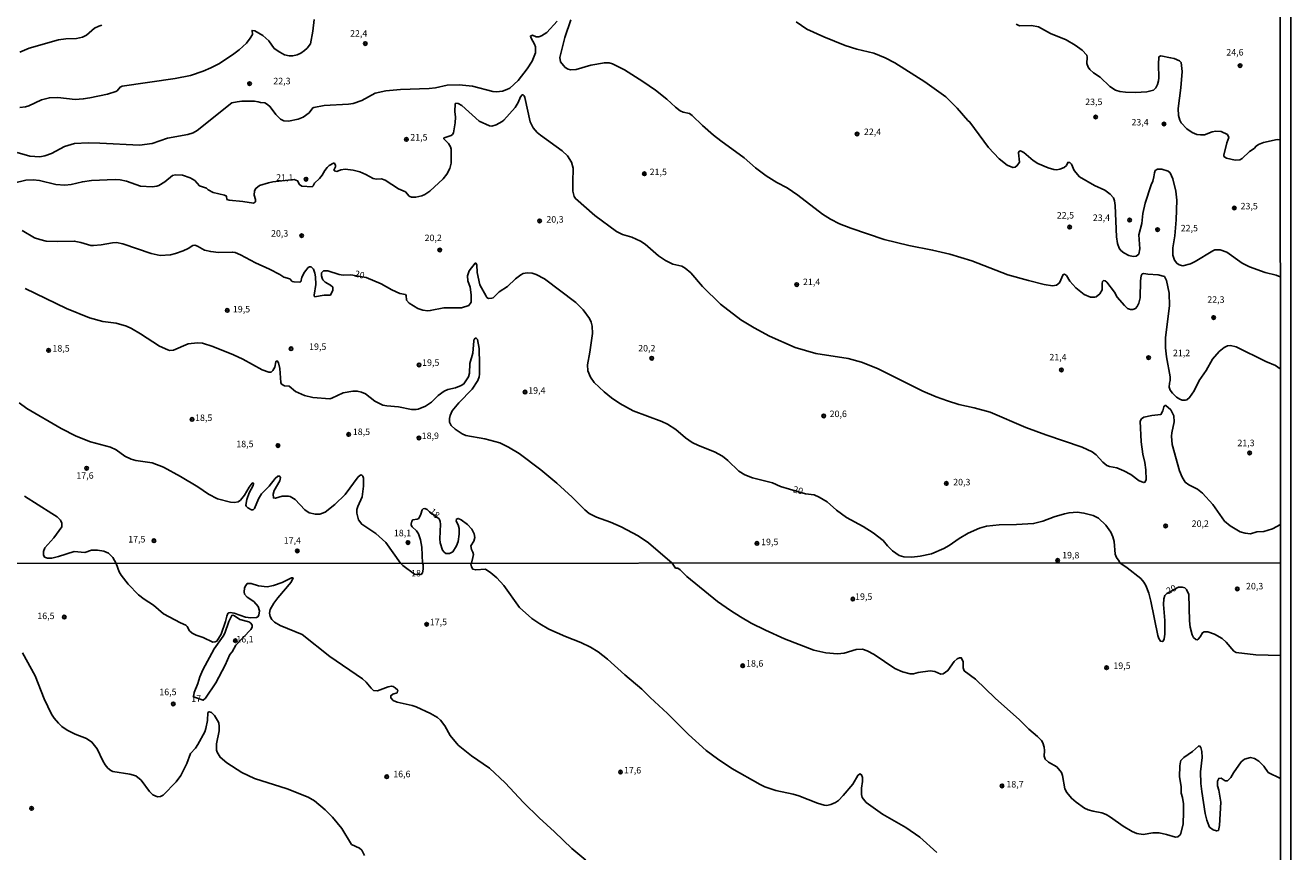
# Model space of a CAD drawing. Units: millimetres. Extents: x 192778 to 195189, y 1654893 to 1657668.
# Drawn here: x 194800 to 195189, y 1655914 to 1656168 of the extents above; entities that cross this region are included whole.
import ezdxf
from ezdxf.enums import TextEntityAlignment as Align

# ---------------------------------------------------------------- set-up
doc = ezdxf.new("R2010")
doc.units = ezdxf.units.MM
for name, color, linetype in [('IMAGEM', 7, 'Continuous'), ('V-CURVA_DE_NIVEL', 4, 'Continuous'), ('V-CURVA_MESTRA', 1, 'Continuous'), ('V-PONTO_DE_APARELHO', 4, 'Continuous'), ('V-TEXTO_DE_ALTIMETRIA', 7, 'Continuous'), ('X-LIMITE_1000', 7, 'Continuous'), ('X-LIMITE_5000', 6, 'Continuous')]:
    doc.layers.add(name, color=color, linetype=linetype)
picture_1 = doc.add_image_def('image1.jpg', size_in_pixel=(4017, 4623))

# ---------------------------------------------------------------- blocks, each defined once
blk = doc.blocks.new('805')
at = {"color": 0, "linetype": 'ByBlock', "lineweight": -2}
for radius in [0.562, 0.0806]:
    blk.add_circle((0, 0), radius, dxfattribs=at)

msp = doc.modelspace()

# ---------------------------------------------------------------- linework, layer by layer
at = {"layer": 'V-CURVA_DE_NIVEL'}
for points in [[(194797.07, 1656129.27), (194800.95, 1656128.18), (194804.06, 1656128.03), (194805.64, 1656128.29), (194807.66, 1656129), (194811.67, 1656131.15), (194814.72, 1656132.04), (194818.94, 1656132.28), (194822.52, 1656132.23), (194834.76, 1656131.57), (194838.64, 1656132.08), (194843.33, 1656133.75), (194849.64, 1656134.81), (194851.22, 1656135.37), (194852.52, 1656136.11), (194863.18, 1656144.64), (194864.82, 1656144.94), (194866.27, 1656145.09), (194870.15, 1656145.09), (194871.22, 1656144.96), (194872.03, 1656144.68), (194873.35, 1656144.58), (194874.16, 1656144.13), (194874.97, 1656143.38), (194876.67, 1656141.04), (194878.19, 1656139.59), (194879.19, 1656139.1), (194880.64, 1656138.97), (194883.54, 1656139.57), (194885.12, 1656140.19), (194886.95, 1656141.48), (194888.12, 1656143.02), (194888.44, 1656143.17), (194891.6, 1656143.81), (194899.06, 1656144.19), (194900.51, 1656144.41), (194903.2, 1656145.34), (194907.23, 1656147.56), (194910.53, 1656148.29), (194915.05, 1656148.71), (194923.92, 1656149.03), (194925.84, 1656149.25), (194929.42, 1656149.99), (194933.09, 1656150.16), (194937.27, 1656149.72), (194943.49, 1656148.07), (194944.6, 1656148.01), (194946.43, 1656148.24), (194947.84, 1656148.67), (194948.69, 1656149.14), (194951.32, 1656151.46), (194954.11, 1656155.03), (194955.58, 1656157.46), (194956.62, 1656160.02), (194956.67, 1656161.81), (194956.37, 1656162.66), (194955.26, 1656164.54), (194955.05, 1656165.15), (194955.71, 1656165.39), (194956.84, 1656164.96), (194957.65, 1656164.87), (194958.48, 1656165.17), (194960.08, 1656166.2), (194960.08, 1656166.2), (194963.3, 1656169.69)], [(194797.9, 1656160.23), (194800.82, 1656161.38), (194809.82, 1656163.98), (194812.03, 1656164.28), (194815.38, 1656164.4), (194817.24, 1656164.83), (194818.39, 1656165.45), (194820.9, 1656167.56), (194822.18, 1656168.24), (194823.12, 1656168.48)], [(194888.5, 1656170.29), (194888.08, 1656166.62), (194887.38, 1656162.79), (194886.33, 1656161.47), (194885.5, 1656160.72), (194884.39, 1656159.89), (194883.24, 1656159.35), (194881.92, 1656159.07), (194880.85, 1656159.07), (194879.36, 1656159.42), (194877.95, 1656160.14), (194876.2, 1656161.33), (194874.54, 1656163.64), (194872.73, 1656165.32), (194870.21, 1656166.75), (194869.42, 1656166.86), (194869.51, 1656165.64), (194868.83, 1656164.54), (194867.65, 1656163), (194865.4, 1656160.91), (194865.4, 1656160.91), (194863.41, 1656159.42), (194859.11, 1656156.6), (194856.72, 1656155.32), (194854.37, 1656154.34), (194850.49, 1656153.06), (194845.76, 1656152.1), (194829.39, 1656149.78), (194828.75, 1656149.44), (194827.87, 1656148.33), (194827.43, 1656148.07), (194824.87, 1656147.31), (194819.5, 1656146.15), (194817.41, 1656145.79), (194814.98, 1656145.62), (194809.56, 1656146.26), (194807, 1656146.18), (194804.61, 1656145.5), (194800.73, 1656143.72), (194799.67, 1656143.38), (194797.96, 1656143.13)], [(194967.46, 1656170.12), (194965.62, 1656164.75), (194964.15, 1656158.54), (194964.28, 1656157.2), (194965.77, 1656155.43), (194966.65, 1656154.94), (194967.37, 1656154.77), (194969.12, 1656154.81), (194973.64, 1656156.18), (194977.86, 1656156.94), (194979.27, 1656156.86), (194980.33, 1656156.56), (194984, 1656154.73), (194989.71, 1656151.14), (194993.55, 1656148.46), (194997.01, 1656145.75), (194999.67, 1656143.3), (195001.18, 1656142.19), (195002.08, 1656141.76), (195004, 1656141.29), (195004.85, 1656140.7), (195008.05, 1656137.6), (195011.38, 1656134.7), (195013.63, 1656132.89), (195020.84, 1656127.69), (195024.38, 1656124.62), (195027.66, 1656122.11), (195030.95, 1656120.1), (195034.1, 1656118.44), (195037.39, 1656116.14), (195044.98, 1656110.34), (195047.41, 1656108.84), (195050.22, 1656107.4), (195053.67, 1656105.99), (195063.95, 1656102.58), (195071.58, 1656100.66), (195078.87, 1656099.29), (195084.12, 1656098.04), (195090.9, 1656095.97), (195102.03, 1656091.68), (195108.34, 1656089.89), (195113.16, 1656088.72), (195115.8, 1656088.31), (195116.95, 1656088.46), (195117.89, 1656089.21), (195119.06, 1656091.83), (195119.47, 1656091.92), (195120.06, 1656091.43), (195121.11, 1656089.74), (195122.92, 1656087.66), (195125.48, 1656085.63), (195127.44, 1656084.84), (195128.76, 1656084.77), (195129.23, 1656084.9), (195130.36, 1656085.88), (195131.02, 1656087.06), (195131.02, 1656088.98), (195131.19, 1656089.62), (195131.43, 1656089.93), (195131.96, 1656089.87), (195132.43, 1656089.47), (195134.84, 1656086.33), (195135.71, 1656084.84), (195137.93, 1656082.24), (195138.89, 1656081.3), (195139.72, 1656080.96), (195140.53, 1656080.96), (195141.32, 1656081.32), (195141.83, 1656081.9), (195142.36, 1656083.01), (195142.71, 1656084.63), (195142.83, 1656089.83), (195143.02, 1656091.36), (195143.38, 1656091.97), (195143.86, 1656092.13), (195145.14, 1656091.87), (195148.25, 1656091.7), (195150.21, 1656091.21), (195150.85, 1656089.96), (195151.7, 1656085.99), (195151.74, 1656082.15), (195150.55, 1656072.35), (195150.55, 1656069.24), (195150.81, 1656066.42), (195152, 1656060.28), (195152, 1656059.17), (195151.74, 1656058.36), (195151.68, 1656057.08), (195152, 1656056.23), (195152.68, 1656055.25), (195153.9, 1656054.05), (195154.9, 1656053.39), (195155.71, 1656053.11), (195155.71, 1656053.11), (195156.65, 1656053.11), (195157.08, 1656053.24), (195157.97, 1656053.92), (195159.38, 1656055.99), (195160.89, 1656059.13), (195163.04, 1656062.2), (195165.05, 1656065.74), (195167.07, 1656068.06), (195168.61, 1656069.3), (195169.57, 1656069.79), (195170.59, 1656069.89), (195172.3, 1656069.49), (195181.46, 1656064.97), (195184.41, 1656063.73), (195185.88, 1656062.78)], [(195185.87, 1656091.11), (195184.62, 1656091.6), (195181.25, 1656092.39), (195176.41, 1656094.13), (195174.13, 1656095.31), (195169.42, 1656098.7), (195167.39, 1656099.34), (195165.77, 1656099.32), (195165.09, 1656099.08), (195159.69, 1656095.78), (195158.23, 1656095.07), (195155.88, 1656094.48), (195154.77, 1656094.71), (195153.98, 1656095.22), (195153.26, 1656096.23), (195152.81, 1656097.76), (195152.81, 1656099.98), (195153.41, 1656103.69), (195153.79, 1656108.55), (195154, 1656114.69), (195153.73, 1656117.42), (195152.83, 1656121.26), (195151.96, 1656123.09), (195151.32, 1656123.58), (195149.4, 1656124.18), (195148.12, 1656124.2), (195147.37, 1656123.77), (195147.1, 1656123.09), (195146.99, 1656121.81), (195146.63, 1656120.53), (195146.11, 1656119.42), (195144.28, 1656113.75), (195143.6, 1656110.55), (195143.26, 1656107.44), (195142.36, 1656104.03), (195142.66, 1656099.68), (195142.28, 1656098.06), (195141.47, 1656097.42), (195140.62, 1656097.33), (195139.25, 1656097.67), (195137.67, 1656098.48), (195136.82, 1656099.21), (195136.31, 1656099.89), (195135.73, 1656101.3), (195135.41, 1656103.35), (195135.05, 1656113.03), (195134.88, 1656114.43), (195134.5, 1656115.33), (195133.51, 1656116.52), (195131.83, 1656117.74), (195128.68, 1656119.21), (195124.07, 1656121.87), (195122.45, 1656123.77), (195121.6, 1656125.69), (195121.09, 1656126.2), (195120.47, 1656126.26), (195120.06, 1656125.35), (195119.3, 1656124.68), (195118.04, 1656124.15), (195117.04, 1656124), (195116.18, 1656124.09), (195114.44, 1656124.56), (195111.24, 1656125.9), (195109.83, 1656126.88), (195106.97, 1656129.27), (195105.95, 1656129.8), (195105.54, 1656129.7), (195105.33, 1656129.19), (195105.56, 1656126.37), (195104.92, 1656125.31), (195104.24, 1656124.79), (195103.56, 1656124.66), (195101.81, 1656125.43), (195099.3, 1656127.37), (195096.01, 1656130.85), (195090.34, 1656138.7), (195089.74, 1656139.16), (195086.46, 1656142.96), (195082.9, 1656146.41), (195076.51, 1656151.04), (195067.25, 1656156.86), (195064.29, 1656158.44), (195060.77, 1656159.85), (195055.55, 1656161.16), (195051.97, 1656162.27), (195045.36, 1656164.87), (195040.16, 1656167.3), (195036.83, 1656169.52)], [(195104.58, 1656168.82), (195105.61, 1656168.33), (195109.32, 1656168.37), (195111.41, 1656167.99), (195115.12, 1656165.98), (195119.98, 1656163.94), (195122.71, 1656162.36), (195124.88, 1656160.84), (195126.29, 1656159.24), (195126.44, 1656158.61), (195126.37, 1656156.69), (195126.76, 1656155.54), (195127.25, 1656154.86), (195128.38, 1656153.87), (195130.47, 1656152.47), (195133.37, 1656149.65), (195135.16, 1656148.54), (195136.44, 1656148.1), (195138.19, 1656147.84), (195141.34, 1656147.76), (195144.75, 1656147.95), (195146.8, 1656148.54), (195147.61, 1656149.25), (195148.12, 1656150.29), (195148.37, 1656151.36), (195148.5, 1656152.3), (195148.4, 1656156.39), (195148.5, 1656158.73), (195149.1, 1656159.03), (195152.09, 1656158.48), (195153.24, 1656158.2), (195154.82, 1656157.5), (195155.33, 1656157.05), (195155.67, 1656154.26), (195155.24, 1656149.23), (195154.39, 1656142.83), (195154.51, 1656140.7), (195154.96, 1656139.25), (195155.41, 1656138.4), (195155.41, 1656138.4), (195157.09, 1656136.56), (195158.7, 1656135.49), (195160.23, 1656134.86), (195161.34, 1656134.71), (195162.49, 1656134.79), (195164.9, 1656135.67), (195166.07, 1656135.9), (195167.65, 1656135.79), (195169.57, 1656134.9), (195170.06, 1656133.98), (195169.46, 1656132.26), (195168.54, 1656128.46), (195168.54, 1656128.12), (195169.27, 1656127.59), (195172, 1656126.92), (195173.45, 1656127.05), (195174.15, 1656127.52), (195176.39, 1656129.59), (195177.82, 1656130.53), (195178.41, 1656131.27), (195179.18, 1656131.81), (195180.74, 1656132.36), (195184.92, 1656133.32), (195185.85, 1656133.24)], [(195185.9, 1656014.9), (195183.51, 1656013.56), (195180.83, 1656012.69), (195178.69, 1656012.58), (195176.73, 1656012.03), (195175.03, 1656012.14), (195173.53, 1656012.61), (195170.42, 1656014.4), (195168.71, 1656015.91), (195165.11, 1656021.05), (195161.96, 1656024.5), (195160.34, 1656025.68), (195157.72, 1656027.08), (195156.63, 1656027.91), (195155.62, 1656029.45), (195154.81, 1656031.41), (195152.6, 1656039.47), (195152.41, 1656042.07), (195152.47, 1656043.05), (195153.19, 1656046.42), (195153.07, 1656048.34), (195152.17, 1656050.09), (195150.64, 1656051.49), (195150.38, 1656051.47), (195150.02, 1656051.11), (195149.74, 1656049.79), (195149.14, 1656048.75), (195146.37, 1656048.42), (195143.9, 1656047.89), (195143.2, 1656047.36), (195142.79, 1656046.68), (195143.04, 1656040.33), (195143.6, 1656036.53), (195144.22, 1656033.93), (195144.49, 1656031.63), (195144.54, 1656028.6), (195144.19, 1656027.83), (195143.86, 1656027.74), (195142.45, 1656028.34), (195139.89, 1656030.2), (195137.76, 1656031.41), (195135.54, 1656032.26), (195133.28, 1656032.73), (195132.52, 1656033.03), (195131.28, 1656034.05), (195129.23, 1656036.34), (195128, 1656037.21), (195124.84, 1656038.7), (195113.67, 1656042.43), (195107.57, 1656044.71), (195096.57, 1656049.4), (195091.62, 1656050.77), (195086.93, 1656051.79), (195083.39, 1656052.9), (195079.98, 1656054.18), (195075.85, 1656055.93), (195061.86, 1656062.86), (195057, 1656064.76), (195052.86, 1656065.91), (195042.89, 1656067.48), (195036.53, 1656069.32), (195028.62, 1656072.77), (195023.95, 1656075.33), (195019.86, 1656077.8), (195013.59, 1656082.66), (195008.05, 1656088.06), (195004.4, 1656092.28), (195002.67, 1656093.71), (195001.65, 1656094.3), (194998.88, 1656094.94), (194996.66, 1656096.05), (194994.49, 1656097.5), (194990.37, 1656101.11), (194988.95, 1656102.07), (194986.3, 1656103.22), (194983.4, 1656104.11), (194981.61, 1656105.01), (194974.88, 1656109.93), (194968.9, 1656115.16), (194968.48, 1656115.82), (194968.14, 1656117.42), (194968.07, 1656120.15), (194968.22, 1656124.54), (194967.71, 1656126.37), (194966.43, 1656128.25), (194964.79, 1656129.8), (194958.12, 1656134.68), (194957.13, 1656135.49), (194955.86, 1656136.86), (194954.96, 1656138.74), (194953.32, 1656146.24), (194953.13, 1656146.75), (194952.79, 1656147.09), (194952.49, 1656147.05), (194951.97, 1656146.45), (194951.25, 1656144.71), (194950.35, 1656143.13), (194946.84, 1656139.25), (194946.41, 1656138.86), (194944.56, 1656137.86), (194943.19, 1656137.41), (194943.19, 1656137.41), (194942.47, 1656137.54), (194939.27, 1656138.99), (194933.92, 1656143.77), (194932.83, 1656144.41), (194932.08, 1656144.49), (194931.87, 1656144.34), (194931.81, 1656141.98), (194932.02, 1656140.19), (194931.93, 1656138.4), (194931.34, 1656135.41), (194931.06, 1656134.84), (194930.7, 1656134.56), (194928.48, 1656133.87), (194928.35, 1656133.64), (194929.85, 1656132.1), (194930.44, 1656131.11), (194930.7, 1656130.34), (194930.72, 1656126.03), (194930.23, 1656124.41), (194929.31, 1656122.62), (194928.2, 1656121.21), (194924.07, 1656117.46), (194922.56, 1656116.43), (194921.66, 1656116.01), (194919.78, 1656115.54), (194918.42, 1656115.56), (194917.76, 1656115.86), (194916.58, 1656117.23), (194914.45, 1656118.14), (194910.38, 1656120.81), (194909.25, 1656121.17), (194907.67, 1656121.15), (194906.69, 1656121.3), (194904.39, 1656122.6), (194902.6, 1656123.41), (194900.55, 1656123.88), (194898, 1656124.18), (194896.67, 1656123.98), (194895.44, 1656123.51), (194894.77, 1656123.66), (194894.54, 1656123.87), (194895.03, 1656124.92), (194895.05, 1656125.35), (194894.75, 1656125.99), (194894.41, 1656126.05), (194893.11, 1656125.32), (194892.49, 1656124.71), (194891.74, 1656123.73), (194890.98, 1656122.36), (194890.17, 1656121.34), (194888.59, 1656119.93), (194888.23, 1656119.08), (194887.93, 1656118.76), (194884.71, 1656118.95), (194883.94, 1656119.46), (194883.41, 1656120.57), (194882.32, 1656121), (194875.78, 1656120.25), (194874.46, 1656120.02), (194871.69, 1656119.21), (194870.58, 1656118.25), (194870.13, 1656117.57), (194870.06, 1656116.16), (194870.45, 1656114.9), (194870.45, 1656114.19), (194869.85, 1656113.71), (194866.57, 1656114.24), (194862.39, 1656114.64), (194861.66, 1656114.88), (194861.51, 1656115.9), (194860.94, 1656116.18), (194857.44, 1656117.01), (194855.84, 1656117.84), (194855.38, 1656118.31), (194853.16, 1656119.03), (194851.73, 1656120.7), (194850.37, 1656121.55), (194847.94, 1656122.3), (194845.85, 1656122.45), (194844.95, 1656122.23), (194842.56, 1656120.34), (194840.73, 1656119.21), (194840.05, 1656118.95), (194838.64, 1656118.74), (194835.1, 1656118.93), (194830.71, 1656120.49), (194828.79, 1656120.93), (194827.26, 1656121.02), (194819.92, 1656120.72), (194817.15, 1656120.34), (194813.7, 1656119.48), (194811.78, 1656119.23), (194809.01, 1656119.46), (194803.97, 1656120.68), (194802.06, 1656120.93), (194799.8, 1656120.83), (194795.96, 1656119.89)], [(194799.54, 1656087.44), (194812.25, 1656081.3), (194819.37, 1656078.44), (194823.46, 1656077.33), (194827.55, 1656076.8), (194830.79, 1656075.84), (194832.24, 1656075.18), (194835.1, 1656073.5), (194840.9, 1656069.7), (194843.5, 1656068.55), (194843.93, 1656068.42), (194845.25, 1656068.46), (194849.77, 1656070.43), (194852.63, 1656070.79), (194854.12, 1656070.64), (194857.32, 1656069.66), (194863.71, 1656067.1), (194866.53, 1656065.74), (194872.54, 1656062.41), (194874.5, 1656061.69), (194875.26, 1656061.73), (194875.8, 1656062.24), (194876.42, 1656063.31), (194876.67, 1656064.91), (194877.08, 1656065.22), (194877.48, 1656064.59), (194877.95, 1656062.88), (194878.23, 1656058.58), (194878.48, 1656058.04), (194879.38, 1656057.57), (194880.81, 1656057.38), (194882.77, 1656055.78), (194885.54, 1656054.52), (194888.1, 1656053.92), (194893.3, 1656053.54), (194893.99, 1656053.71), (194897.4, 1656055.37), (194900.43, 1656055.93), (194901.75, 1656055.89), (194903.03, 1656055.59), (194904.31, 1656055.03), (194907.21, 1656052.77), (194909.59, 1656051.62), (194910.87, 1656051.32), (194914.45, 1656051.11), (194918.51, 1656050.21), (194919.83, 1656050.21), (194920.47, 1656050.36), (194922.77, 1656051.26), (194924.65, 1656052.52), (194926.69, 1656054.52), (194928.5, 1656055.93), (194929.63, 1656056.36), (194931.96, 1656056.87), (194933.77, 1656057.61), (194934.62, 1656058.12), (194935.98, 1656060.26), (194936.32, 1656061.39), (194936.37, 1656064.37), (194937.39, 1656067.57), (194937.61, 1656071.32), (194937.73, 1656071.84), (194938.12, 1656072.2), (194938.37, 1656072.22), (194938.76, 1656071.81), (194939.27, 1656069.02), (194939.44, 1656064.16), (194939.44, 1656064.16), (194939.44, 1656061.13), (194939.31, 1656060.32), (194938.9, 1656059.13), (194937.11, 1656056.46), (194933, 1656052.28), (194931, 1656049.81), (194930.36, 1656048.38), (194930.17, 1656047.45), (194930.17, 1656046.38), (194930.7, 1656045.31), (194931.87, 1656044.2), (194934.03, 1656042.77), (194935.22, 1656042.2), (194941.02, 1656041.18), (194945.67, 1656039.98), (194948.31, 1656038.7), (194951.55, 1656036.7), (194958.29, 1656031.67), (194963.23, 1656027.58), (194967.94, 1656023.27), (194971.85, 1656019.32), (194973.13, 1656018.28), (194975.43, 1656017.08), (194979.74, 1656015.55), (194983.02, 1656014.12), (194988.26, 1656011.35), (194991.42, 1656009.17), (194998.69, 1656002.97), (194999.76, 1656001.46), (195000.47, 1656001.39), (195001.14, 1656000.93), (195003.19, 1655998.87), (195012.62, 1655991.15), (195016.6, 1655988.35), (195019.68, 1655986.4), (195022.98, 1655984.49), (195027.43, 1655982.31), (195033.29, 1655979.72), (195042.28, 1655976.15), (195046.04, 1655975.34), (195049.63, 1655975.02), (195051.6, 1655975.27), (195055.28, 1655976.41), (195057.29, 1655976.54), (195058.71, 1655976.02), (195060.84, 1655974.82), (195067.26, 1655970.5), (195069.57, 1655969.52), (195071.97, 1655968.88), (195072.95, 1655968.92), (195074.41, 1655969.31), (195078.09, 1655969.78), (195079.54, 1655969.65), (195081.38, 1655968.83), (195082.11, 1655968.9), (195083.59, 1655969.9), (195085.45, 1655972.69), (195086.43, 1655973.48), (195087.16, 1655973.82), (195087.65, 1655973.86), (195088.27, 1655972.69), (195088.27, 1655970.72), (195088.61, 1655969.86), (195092.01, 1655967.25), (195098.09, 1655961.39), (195105.58, 1655954.73), (195108.46, 1655951.89), (195111.16, 1655949.62), (195112.4, 1655948.38), (195112.83, 1655947.7), (195113.21, 1655946.37), (195113.32, 1655945.35), (195113.19, 1655943.55), (195113.51, 1655942.65), (195114.5, 1655941.77), (195117.11, 1655940.25), (195118.48, 1655938.59), (195118.8, 1655937.6), (195119.55, 1655933.54), (195120.19, 1655932.36), (195121.58, 1655930.6), (195122.99, 1655929.38), (195125.63, 1655927.59), (195126.7, 1655927.07), (195128.24, 1655926.6), (195130.93, 1655926.09), (195132.24, 1655925.66), (195133.63, 1655924.83), (195137.5, 1655922.02), (195140.3, 1655920.4), (195141.71, 1655919.76), (195143.64, 1655919.46), (195146.59, 1655919.95), (195148.56, 1655919.93), (195150.83, 1655919.46), (195153.61, 1655918.64), (195154.29, 1655918.79), (195155, 1655919.33), (195155.29, 1655919.8), (195155.96, 1655922.8), (195156.09, 1655926.39), (195156.03, 1655928.87), (195155.75, 1655930.9), (195155.4, 1655932.21), (195155.36, 1655934.22), (195154.8, 1655937.17), (195154.93, 1655940.64), (195155.15, 1655941.84), (195155.27, 1655942.24), (195156.19, 1655943.14), (195158.83, 1655944.98), (195160.73, 1655946.69), (195161.03, 1655946.71), (195161.42, 1655946.25), (195161.74, 1655945), (195161.78, 1655943.16), (195161.31, 1655938.8), (195161.44, 1655935.21), (195161.69, 1655932.68), (195162.76, 1655925.88), (195163.21, 1655923.91), (195163.83, 1655922.28), (195164.09, 1655921.77), (195165.2, 1655920.91), (195166.27, 1655920.57), (195166.83, 1655920.7), (195167.19, 1655922.24), (195167.6, 1655929.39), (195167.6, 1655929.39), (195166.98, 1655933.07), (195166.53, 1655934.48), (195166.55, 1655935.85), (195166.91, 1655936.72), (195167.64, 1655936.83), (195168.88, 1655935.97), (195169.59, 1655935.99), (195170.68, 1655937.04), (195171.47, 1655938.42), (195173.86, 1655941.82), (195174.89, 1655942.67), (195176.71, 1655943.12), (195177.96, 1655942.84), (195179.3, 1655942.03), (195180.8, 1655940.47), (195182.14, 1655938.5), (195185.94, 1655936.68)], [(195080.14, 1655913.92), (195074.88, 1655918.64), (195070.64, 1655921.64), (195063.41, 1655925.77), (195058.36, 1655929.34), (195057.21, 1655930.84), (195056.97, 1655931.74), (195056.95, 1655933.75), (195057.29, 1655935.76), (195057.29, 1655937), (195057.01, 1655937.84), (195056.46, 1655938.13), (195055.88, 1655937.64), (195054.25, 1655934.97), (195051.32, 1655931.46), (195049.85, 1655929.96), (195048.99, 1655929.3), (195047.58, 1655928.72), (195046.34, 1655928.44), (195045.44, 1655928.49), (195043.47, 1655929.08), (195037.7, 1655931.4), (195035.9, 1655931.91), (195030.55, 1655932.98), (195027.17, 1655934.11), (195025.76, 1655934.82), (195017.07, 1655939.82), (195012.62, 1655942.73), (195009.16, 1655945.36), (195003.68, 1655950.24), (194997.3, 1655956.73), (194991.91, 1655961.67), (194989.36, 1655964.22), (194984.12, 1655968.6), (194978.78, 1655973.46), (194975.87, 1655975.68), (194973.51, 1655977.16), (194970.63, 1655978.55), (194965.9, 1655980.43), (194960.76, 1655982.7), (194957.94, 1655984.32), (194955.54, 1655985.95), (194951.73, 1655989.35), (194946.86, 1655996.05), (194944.72, 1655998.45), (194942.92, 1656000.03), (194941.21, 1656001.1), (194938.26, 1656000.86), (194937.36, 1656001.1), (194936.89, 1656001.83), (194936.76, 1656002.73), (194936.88, 1656002.95), (194937.37, 1656004.66), (194937.5, 1656005.62), (194937.37, 1656006.38), (194936.88, 1656007.17), (194936.75, 1656008.26), (194937.65, 1656009.77), (194937.97, 1656010.82), (194937.78, 1656012.03), (194937.01, 1656013.42), (194935.65, 1656014.89), (194933.73, 1656016.34), (194932.83, 1656016.72), (194932.28, 1656016.53), (194932.19, 1656015.85), (194932.79, 1656014.8), (194933.17, 1656013.59), (194933.17, 1656011.84), (194932.83, 1656009.62), (194932.3, 1656008.26), (194931.17, 1656006.49), (194930.19, 1656005.95), (194929.04, 1656005.97), (194928.52, 1656006.34), (194928.03, 1656006.98), (194927.24, 1656009.2), (194927.16, 1656010.48), (194927.41, 1656015), (194927.33, 1656015.81), (194927.01, 1656016.59), (194923.98, 1656018.77), (194923.3, 1656019.51), (194922.56, 1656019.77), (194922.1, 1656019.68), (194921.7, 1656019.32), (194921.36, 1656018.02), (194920.7, 1656016.72), (194920.21, 1656016.49), (194918.85, 1656016.27), (194918.57, 1656015.89), (194918.33, 1656015), (194918.33, 1656014.7), (194918.65, 1656014.14), (194919.95, 1656012.91), (194920.59, 1656011.95), (194921.27, 1656010.14), (194921.66, 1656007.92), (194921.87, 1656002.94), (194922.04, 1656002.48), (194922.1, 1656001.06), (194921.82, 1655999.94), (194921.43, 1655999.46), (194919.36, 1655999.53), (194915.83, 1656002.27), (194915.06, 1656002.94), (194910.55, 1656009.33), (194907.5, 1656012.12), (194903.15, 1656014.93), (194902.17, 1656016.32), (194901.66, 1656018.37), (194901.66, 1656019.43), (194901.94, 1656020.41), (194903.28, 1656023.35), (194903.73, 1656026.6), (194903.71, 1656029.15), (194903.49, 1656029.75), (194903.13, 1656030.07), (194902.83, 1656030.15), (194902.09, 1656029.54), (194898.04, 1656024.08), (194894.88, 1656021.01), (194891.85, 1656018.7), (194890.28, 1656018.06), (194888.87, 1656018.02), (194886.99, 1656018.41), (194885.67, 1656019.41), (194882.64, 1656022.54), (194881.11, 1656023.48), (194880.6, 1656023.61), (194878.68, 1656023.56), (194876.59, 1656022.93), (194875.95, 1656023.05), (194875.84, 1656024.21), (194876.22, 1656025.32), (194877.91, 1656028.26), (194878.17, 1656029.36), (194877.87, 1656029.77), (194877.31, 1656029.7), (194876.5, 1656029), (194874.65, 1656026.64), (194872.28, 1656024.33), (194871.41, 1656022.76), (194870.13, 1656019.82), (194869.68, 1656019.34), (194869.19, 1656019.34), (194868.06, 1656020.03), (194867.59, 1656020.45), (194867.51, 1656020.84), (194867.76, 1656022.54), (194868.53, 1656024.63), (194869.72, 1656026.89), (194869.85, 1656027.41), (194869.72, 1656027.66), (194869.43, 1656027.53), (194868.53, 1656026.34), (194867.06, 1656023.91), (194865.78, 1656022.31), (194865.16, 1656021.86), (194863.97, 1656021.6), (194862.77, 1656021.73), (194858.77, 1656022.71), (194855.95, 1656024.2), (194852.69, 1656026.47), (194847.36, 1656029.62), (194842.11, 1656032.46), (194838.62, 1656033.8), (194833.57, 1656034.55), (194832.16, 1656034.91), (194830.24, 1656035.93), (194827.51, 1656037.81), (194825.85, 1656038.62), (194819.67, 1656040.28), (194815.23, 1656042.01), (194810.67, 1656044.35), (194800.05, 1656050.56), (194797.66, 1656052.26)], [(194799.39, 1656023.57), (194807.81, 1656018.23), (194809.35, 1656017.17), (194810.41, 1656016.15), (194810.84, 1656015.25), (194810.84, 1656014.16), (194808.34, 1656010.73), (194805.65, 1656007.66), (194805.17, 1656006.51), (194805.23, 1656005.51), (194805.55, 1656004.85), (194806.45, 1656004.46), (194807.81, 1656004.5), (194809.77, 1656004.97), (194814.68, 1656006.53), (194817.94, 1656006.25), (194820.01, 1656006.92), (194821.84, 1656006.94), (194823.76, 1656006.64), (194825.25, 1656006.04), (194826.49, 1656004.7), (194827.51, 1656002.9), (194828.48, 1656000.24), (194829.1, 1655999.22), (194831.22, 1655996.48), (194834.47, 1655993.2), (194836.21, 1655991.85), (194839.03, 1655989.99), (194842.11, 1655987.4), (194847.33, 1655984.62), (194848.96, 1655983.92), (194849.39, 1655983.43), (194850.09, 1655982.14), (194850.93, 1655981.41), (194852.21, 1655980.77), (194854.31, 1655980.09), (194857.34, 1655978.66), (194858.07, 1655978.74), (194858.58, 1655979), (194859.83, 1655981.16), (194861.19, 1655985.05), (194861.6, 1655986.68), (194861.96, 1655987.51), (194862.2, 1655987.68), (194862.65, 1655987.81), (194863.85, 1655987.62), (194867.36, 1655986.38), (194868.98, 1655986.16), (194870.74, 1655986.23), (194871.17, 1655986.48), (194871.46, 1655986.96), (194871.72, 1655988.26), (194871.29, 1655989.67), (194869.95, 1655991.13), (194867.91, 1655992.54), (194867.1, 1655993.44), (194866.91, 1655994.12), (194867.1, 1655995.28), (194867.23, 1655995.81), (194867.89, 1655996.71), (194869.11, 1655996.73), (194871.42, 1655996), (194874.03, 1655995.71), (194876, 1655996.11), (194878.7, 1655997.03), (194881.52, 1655998.49), (194882.01, 1655998.4), (194881.41, 1655997.12), (194877.28, 1655992.32), (194876.1, 1655990.66), (194875.01, 1655988.69), (194874.76, 1655987.54), (194874.95, 1655986.55), (194875.44, 1655985.65), (194876.32, 1655984.82), (194878.06, 1655983.81), (194884.86, 1655980.96), (194893.37, 1655974.27), (194903.34, 1655967.36), (194904.5, 1655966.33), (194906.01, 1655964.45), (194906.81, 1655963.79), (194907.96, 1655963.7), (194911.3, 1655964.92), (194912.29, 1655965.11), (194912.8, 1655965.03), (194913.48, 1655964.64), (194914.21, 1655963.83), (194914.02, 1655963.1), (194912.71, 1655962.65), (194912.07, 1655962.18), (194912.07, 1655961.56), (194912.82, 1655960.7), (194914.08, 1655960.23), (194918.7, 1655959.21), (194919.86, 1655958.78), (194924.35, 1655956.73), (194926.49, 1655955.44), (194927.41, 1655954.61), (194928.73, 1655952.92), (194930.32, 1655949.93), (194932.86, 1655946.93), (194936.97, 1655943.72), (194942.49, 1655939.87), (194947.33, 1655935.4), (194952.95, 1655929.34), (194957.79, 1655924.59), (194962.48, 1655920.33), (194967.82, 1655915.14), (194972.1, 1655911.52)], [(194864.35, 1655977.75), (194868.98, 1655982.53), (194869.45, 1655983.26), (194869.45, 1655983.9), (194869.04, 1655984.45), (194868.43, 1655984.9), (194865.65, 1655985.67), (194863.98, 1655986.78), (194863.51, 1655986.93), (194863.14, 1655986.85), (194862.26, 1655985.05), (194860.98, 1655981.37), (194860.53, 1655980.48), (194857.75, 1655976.58), (194854.22, 1655970.12), (194853.32, 1655968.02), (194852.72, 1655965.88), (194851.61, 1655963.15), (194851.36, 1655961.8), (194854.3, 1655960.77), (194855.03, 1655961.39), (194858.24, 1655966.18), (194861.07, 1655971.53), (194862.58, 1655974.83), (194863.29, 1655975.72), (194864.35, 1655977.75)], [(194798.68, 1655975.34), (194802.6, 1655968.28), (194805.4, 1655961.22), (194807.62, 1655956.51), (194808.48, 1655955.23), (194809.83, 1655953.69), (194810.79, 1655952.75), (194812.44, 1655951.55), (194814.94, 1655950.35), (194818.41, 1655949.02), (194820.12, 1655947.91), (194821.72, 1655945.82), (194823.41, 1655942.18), (194824.18, 1655940.9), (194825.04, 1655939.87), (194825.94, 1655939.16), (194826.58, 1655938.86), (194831.72, 1655938.07), (194833.66, 1655937.47), (194835.29, 1655936.15), (194837.83, 1655932.72), (194838.82, 1655931.65), (194840.32, 1655931.1), (194841.17, 1655931.18), (194842.03, 1655931.54), (194846.05, 1655935.63), (194847.44, 1655937.64), (194849.34, 1655941.28), (194850.45, 1655944.38), (194851.97, 1655946.05), (194852.74, 1655947.14), (194854.84, 1655951.08), (194855.21, 1655952.08), (194855.72, 1655954.5), (194855.8, 1655956.96), (194856.23, 1655957.26), (194856.88, 1655957.02), (194857.83, 1655956.09), (194858.8, 1655954.59), (194859.12, 1655953.81), (194859.31, 1655952.66), (194859.31, 1655951.38), (194858.46, 1655947.36), (194858.46, 1655945.43), (194858.6, 1655944.79), (194859.61, 1655943.25), (194861.62, 1655941.47), (194866.24, 1655938.58), (194870.18, 1655936.72), (194880.15, 1655933.53), (194886.63, 1655930.95), (194888.58, 1655929.79), (194891.92, 1655927.03), (194894.14, 1655924.81), (194897.01, 1655921.34), (194900.01, 1655916.4), (194902.46, 1655915.31), (194903.13, 1655914.63), (194904.03, 1655913.04)]]:
    msp.add_lwpolyline(points, dxfattribs=at)
at = {"layer": 'V-CURVA_MESTRA'}
msp.add_lwpolyline([(194798.64, 1656105.33), (194802.4, 1656103.11), (194804.06, 1656102.51), (194806.02, 1656102.04), (194809.56, 1656101.92), (194814.68, 1656102.04), (194816.64, 1656101.66), (194819.79, 1656100.74), (194820.56, 1656100.68), (194822.95, 1656100.91), (194826.45, 1656101.57), (194827.64, 1656101.62), (194829.6, 1656101.23), (194838.34, 1656098.29), (194841.11, 1656097.67), (194844.27, 1656097.86), (194845.8, 1656098.23), (194848.19, 1656099.08), (194849.73, 1656099.76), (194851.2, 1656100.7), (194851.73, 1656100.76), (194852.63, 1656100.49), (194854.72, 1656099.31), (194856.68, 1656098.85), (194859.02, 1656098.55), (194863.37, 1656098.67), (194864.14, 1656098.53), (194865.82, 1656097.84), (194870.49, 1656095.37), (194874.78, 1656093.43), (194877.91, 1656091.81), (194879.19, 1656090.98), (194880.98, 1656090.42), (194881.77, 1656089.65), (194882.3, 1656089.51), (194883.88, 1656089.42), (194884.37, 1656089.53), (194884.67, 1656090.94), (194885.52, 1656092.49), (194886.65, 1656093.92), (194887.04, 1656094.13), (194887.55, 1656094.09), (194888.25, 1656093.47), (194888.68, 1656092.22), (194888.89, 1656091.02), (194889, 1656088.68), (194888.48, 1656085.42), (194888.61, 1656084.94), (194891.56, 1656085.39), (194893.51, 1656085.43), (194894.2, 1656086.93), (194894.22, 1656087.89), (194893.52, 1656088.53), (194891.94, 1656089.38), (194891.15, 1656090.17), (194890.93, 1656090.6), (194890.74, 1656091.37), (194890.81, 1656092.26), (194891.38, 1656092.88), (194892.71, 1656092.9), (194896.2, 1656091.81), (194897.4, 1656091.6), (194899.83, 1656091.64), (194904.54, 1656090.83), (194909.1, 1656088.89), (194912.36, 1656087.1), (194914.84, 1656085.95), (194916.59, 1656085.59), (194916.77, 1656085.35), (194916.97, 1656083.86), (194917.71, 1656083), (194920.38, 1656081.32), (194921.92, 1656080.79), (194923.45, 1656080.64), (194923.45, 1656080.64), (194924.22, 1656080.68), (194928.44, 1656081.56), (194933.81, 1656081.49), (194936.09, 1656082.28), (194936.8, 1656083.3), (194936.82, 1656085.52), (194936.56, 1656087.91), (194935.79, 1656089.87), (194935.66, 1656091.41), (194936.26, 1656092.94), (194938.05, 1656095.24), (194938.29, 1656095.22), (194938.56, 1656094.73), (194938.69, 1656092.43), (194939.5, 1656088.59), (194941.4, 1656085.14), (194941.68, 1656084.71), (194942.19, 1656084.44), (194943.15, 1656084.45), (194943.58, 1656084.63), (194945.45, 1656086.4), (194948.03, 1656088.06), (194950.46, 1656090.45), (194952.11, 1656091.68), (194952.87, 1656092.05), (194954.02, 1656092.28), (194955.56, 1656092.22), (194956.84, 1656091.75), (194959.4, 1656090.4), (194969.03, 1656083.15), (194971.31, 1656080.92), (194973.21, 1656078.23), (194973.81, 1656077.08), (194974.09, 1656075.93), (194974.13, 1656073.63), (194973.38, 1656067.87), (194972.63, 1656064.03), (194972.7, 1656062.11), (194973.53, 1656060.2), (194974.7, 1656058.57), (194977.75, 1656055.71), (194980.07, 1656053.79), (194982.59, 1656052.05), (194986.64, 1656049.79), (194995.56, 1656046.55), (194997.22, 1656045.76), (194999.86, 1656044.08), (195002.82, 1656041.56), (195004.83, 1656040.13), (195006.77, 1656039.15), (195011.76, 1656037.21), (195014.19, 1656035.85), (195015.85, 1656034.59), (195019.2, 1656031.3), (195021.05, 1656030.09), (195023.44, 1656029.17), (195029.58, 1656027.66), (195032.06, 1656026.57), (195034.78, 1656025.72), (195039.71, 1656024.34), (195042.41, 1656023.95), (195043.91, 1656023.31), (195046.38, 1656021.79), (195049.32, 1656019.28), (195052.35, 1656016.96), (195057.45, 1656014.23), (195060.54, 1656012.31), (195063.63, 1656009.96), (195064.93, 1656008.34), (195066.48, 1656006.76), (195068.6, 1656005.32), (195070.01, 1656004.89), (195072.48, 1656004.85), (195074.99, 1656005.06), (195078.49, 1656005.81), (195082.35, 1656007.47), (195083.99, 1656008.43), (195087.02, 1656010.58), (195089.79, 1656012.16), (195093.33, 1656013.7), (195095.42, 1656014.31), (195099.3, 1656014.78), (195104.63, 1656014.82), (195109.92, 1656015.12), (195112.73, 1656015.85), (195116.27, 1656017.19), (195119.42, 1656018.11), (195120.87, 1656018.47), (195123.31, 1656018.62), (195125.44, 1656018.36), (195128.31, 1656017.6), (195129.89, 1656016.78), (195132.19, 1656014.63), (195133.73, 1656012.48), (195134.37, 1656011.07), (195134.75, 1656009.62), (195135.05, 1656005.74), (195135.48, 1656004.72), (195136.29, 1656003.58), (195136.45, 1656003.04), (195138.76, 1656001.57), (195142.93, 1655998.21), (195143.85, 1655997.16), (195144.47, 1655996.09), (195145.45, 1655993.7), (195146.06, 1655991.3), (195148.19, 1655980.69), (195148.51, 1655979.75), (195149.03, 1655978.95), (195149.67, 1655978.83), (195149.8, 1655978.98), (195150.12, 1655979.66), (195150.36, 1655981.07), (195150.33, 1655985.35), (195149.9, 1655990.27), (195150.03, 1655991.99), (195150.34, 1655993.05), (195150.92, 1655993.6), (195154.57, 1655995.58), (195155.71, 1655995.62), (195156.47, 1655995.36), (195156.99, 1655994.81), (195157.69, 1655993.27), (195157.91, 1655985.18), (195158.1, 1655983.26), (195158.7, 1655980.95), (195159.17, 1655980.13), (195159.86, 1655979.49), (195160.24, 1655979.4), (195160.62, 1655979.53), (195161.25, 1655980.3), (195161.95, 1655981.57), (195162.47, 1655981.8), (195163.56, 1655981.87), (195165.65, 1655981.14), (195167.99, 1655979.75), (195169.16, 1655978.68), (195171.6, 1655975.89), (195172.3, 1655975.46), (195178.3, 1655974.72), (195185.92, 1655974.52)], dxfattribs=at)
at = {"layer": 'X-LIMITE_1000'}
msp.add_line((195185.91, 1656003.06), (192778.87, 1656001.74), dxfattribs=at)
at = {"layer": 'X-LIMITE_5000'}
msp.add_lwpolyline([(192777.77, 1657664.62), (193259.25, 1657664.92), (193740.74, 1657665.21), (194222.22, 1657665.47), (194703.7, 1657665.72), (195185.18, 1657665.94), (195185.42, 1657111.65), (195185.67, 1656557.36), (195185.91, 1656003.06), (195186.16, 1655448.77), (195186.4, 1654894.48), (194705.04, 1654894.26), (194223.68, 1654894.01), (193742.32, 1654893.75), (193260.96, 1654893.46), (192779.6, 1654893.16), (192779.23, 1655447.45), (192778.87, 1656001.74), (192778.5, 1656556.03), (192778.14, 1657110.33), (192777.77, 1657664.62)], dxfattribs=at)

# ---------------------------------------------------------------- block references
at = {"layer": 'V-PONTO_DE_APARELHO', "xscale": 0.999998301267624, "yscale": 0.999998301267624, "zscale": 0.999998301267624}
for p in [(194904.24, 1656162.82), (195173.51, 1656156.05), (194868.61, 1656150.5), (195129.03, 1656140.23), (195150.07, 1656138.1), (194916.89, 1656133.33), (195055.62, 1656135.02), (194886, 1656121.11), (194990.13, 1656122.78), (195171.72, 1656112.23), (194957.87, 1656108.28), (195139.47, 1656108.51), (195121.01, 1656106.35), (195148.08, 1656105.58), (194884.65, 1656103.73), (194927.15, 1656099.33), (195037.04, 1656088.69), (194861.76, 1656080.74), (195165.36, 1656078.52), (194806.76, 1656068.42), (194881.41, 1656068.94), (194992.41, 1656066.01), (195145.34, 1656066.19), (194920.81, 1656063.95), (195118.49, 1656062.44), (194953.41, 1656055.6), (194850.93, 1656047.2), (195045.34, 1656048.27), (194899.11, 1656042.58), (194877.37, 1656039.13), (194920.75, 1656041.48), (195176.41, 1656036.9), (194818.45, 1656032.18), (195083.09, 1656027.48), (195150.56, 1656014.42), (194839.18, 1656009.85), (194917.38, 1656009.31), (195024.78, 1656009.02), (194883.32, 1656006.72), (195117.34, 1656003.79), (195054.3, 1655991.89), (195172.64, 1655995.03), (194811.58, 1655986.35), (194923.13, 1655984.14), (194864.24, 1655979.1), (195020.4, 1655971.39), (195132.4, 1655970.79), (194845.11, 1655959.67), (194910.86, 1655937.23), (194982.79, 1655938.65), (195100.22, 1655934.42), (194801.51, 1655927.49)]:
    msp.add_blockref('805', p, dxfattribs=at)

# ---------------------------------------------------------------- texts
at = {"layer": 'V-TEXTO_DE_ALTIMETRIA'}
for s, p in [('22,4', (194899.56, 1656164.33)), ('24,6', (195169.26, 1656158.54)), ('22,3', (194875.94, 1656149.69)), ('23,5', (195125.82, 1656143.28)), ('22,4', (195057.7, 1656134.05)), ('23,4', (195140.06, 1656137.01)), ('21,5', (194918.09, 1656132.38)), ('21,5', (194991.77, 1656121.73)), ('21,1', (194876.8, 1656120)), ('23,5', (195173.64, 1656111.19)), ('20,3', (194959.97, 1656107.12)), ('22,5', (195117.08, 1656108.37)), ('23,4', (195128.16, 1656107.63)), ('20,3', (194875.23, 1656102.81)), ('22,5', (195155.22, 1656104.42)), ('20,2', (194922.49, 1656101.42)), ('21,4', (195038.96, 1656087.88)), ('19,5', (194863.49, 1656079.49)), ('22,3', (195163.4, 1656082.45)), ('18,5', (194807.95, 1656067.43)), ('19,5', (194886.95, 1656067.94)), ('20,2', (194988.23, 1656067.47)), ('21,4', (195114.8, 1656064.72)), ('21,2', (195152.82, 1656066.02)), ('19,5', (194921.73, 1656063.05)), ('19,4', (194954.39, 1656054.48)), ('18,5', (194851.85, 1656046.08)), ('20,6', (195047.17, 1656047.28)), ('18,5', (194900.4, 1656041.76)), ('18,9', (194921.61, 1656040.53)), ('18,5', (194864.55, 1656038.02)), ('21,3', (195172.67, 1656038.33)), ('17,6', (194815.32, 1656028.3)), ('20,3', (195085.19, 1656026.27)), ('20,2', (195158.59, 1656013.49)), ('17,5', (194831.26, 1656008.69)), ('18,1', (194913.04, 1656010.62)), ('17,4', (194879.14, 1656008.33)), ('19,5', (195026.07, 1656007.87)), ('19,8', (195118.73, 1656003.8)), ('18', (194918.34, 1655998.25)), ('20,3', (195175.32, 1655994.26)), ('19,5', (195055, 1655991.03)), ('16,5', (194803.29, 1655985.11)), ('17,5', (194924.09, 1655983.25)), ('16,1', (194864.56, 1655977.93)), ('18,6', (195021.45, 1655970.49)), ('19,5', (195134.5, 1655969.78)), ('16,5', (194840.84, 1655961.71)), ('17', (194850.67, 1655959.66)), ('16,6', (194912.85, 1655936.45)), ('17,6', (194983.85, 1655937.62)), ('18,7', (195101.57, 1655933.31))]:
    msp.add_text(s, height=2, dxfattribs=at).set_placement(p, align=Align.BOTTOM_LEFT)
for s, rotation, p in [('20', 345, (194900.61, 1656090.59)), ('20', 345, (195035.57, 1656024.22)), ('18', 318, (194923.38, 1656018.13)), ('20', 26, (195151.65, 1655992.78))]:
    msp.add_text(s, height=2, rotation=rotation, dxfattribs=at).set_placement(p, align=Align.BOTTOM_LEFT)

# ---------------------------------------------------------------- referenced raster images: frames only (the image files are external)
at = {"layer": 'IMAGEM'}
image = msp.add_image(picture_1, insert=(192777.76, 1654892.66), size_in_units=(2411.31, 2775.08), dxfattribs=at)
image.dxf.flags = 7

doc.saveas('drawing.dxf')
